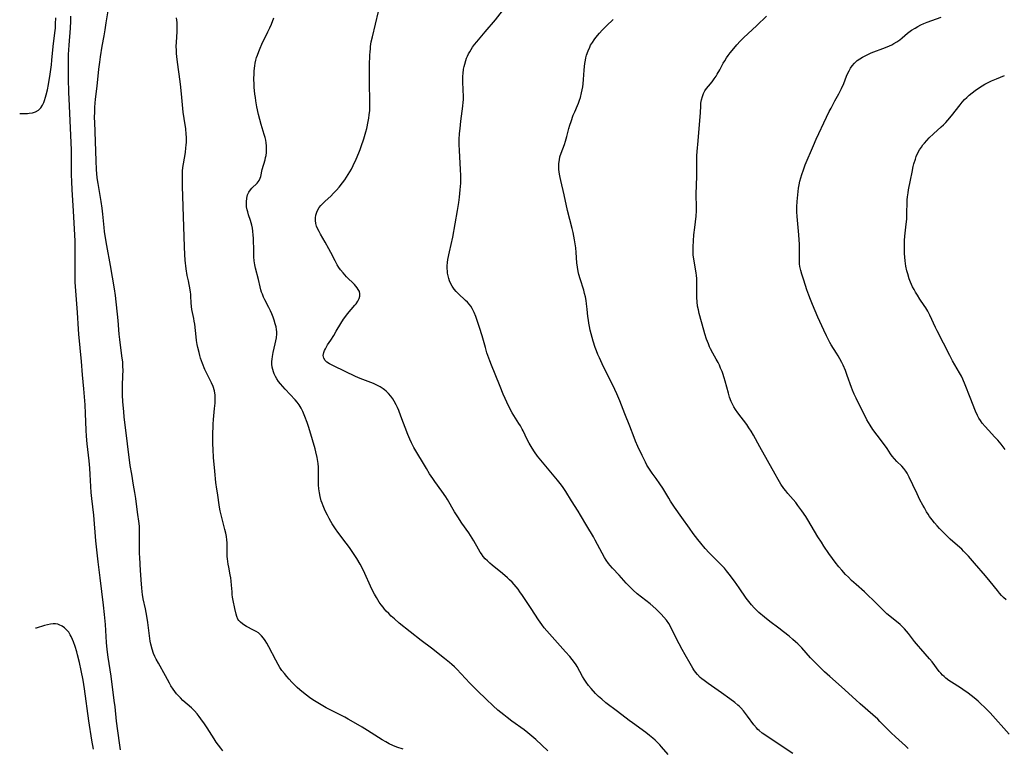
# Model space of a CAD drawing. Units: inches. Extents: x 2129706 to 2135192, y 187096 to 192573.
# Drawn here: x 2129753 to 2129968, y 190709 to 190868 of the extents above; entities that cross this region are included whole.
import ezdxf

# ---------------------------------------------------------------- set-up
doc = ezdxf.new("R2010")
doc.units = ezdxf.units.IN
doc.header["$MEASUREMENT"] = 0
doc.layers.add('c_19_T14S_R21E', color=171, linetype='Continuous')

msp = doc.modelspace()

# ---------------------------------------------------------------- linework, layer by layer
at = {"layer": 'c_19_T14S_R21E'}
for points, elevation in [([(2129752.5, 190847.46), (2129754.22, 190847.45), (2129754.56, 190847.47), (2129755.28, 190847.58), (2129755.94, 190847.78), (2129756.61, 190848.16), (2129757.12, 190848.67), (2129757.47, 190849.22), (2129757.77, 190849.84), (2129757.95, 190850.3), (2129758.17, 190850.98), (2129758.32, 190851.53), (2129758.57, 190852.57), (2129758.8, 190853.75), (2129759.17, 190856.04), (2129759.43, 190858.06), (2129759.54, 190859.08), (2129759.82, 190862.07), (2129760.21, 190865.05), (2129760.31, 190866.11), (2129760.36, 190867.03), (2129760.38, 190868.33)], 1036), ([(2129946.85, 190708.5), (2129946.25, 190709.08), (2129944.12, 190711.02), (2129943.17, 190711.91), (2129942.2, 190712.88), (2129940.69, 190714.43), (2129940.19, 190714.92), (2129939.12, 190715.89), (2129936.35, 190718.28), (2129935.38, 190719.14), (2129932.27, 190722.01), (2129929.72, 190724.22), (2129928.54, 190725.28), (2129927.51, 190726.27), (2129926.55, 190727.24), (2129925.49, 190728.37), (2129923.59, 190730.49), (2129922.7, 190731.39), (2129922.22, 190731.84), (2129921.62, 190732.38), (2129920.79, 190733.1), (2129919.62, 190734.06), (2129918.55, 190734.86), (2129916.56, 190736.3), (2129915.41, 190737.22), (2129914.21, 190738.27), (2129913.55, 190738.91), (2129913.15, 190739.31), (2129912.55, 190739.96), (2129911.98, 190740.64), (2129911.44, 190741.37), (2129909.87, 190743.67), (2129908.86, 190745.1), (2129907.69, 190746.67), (2129907.15, 190747.35), (2129906.65, 190747.93), (2129906.06, 190748.57), (2129905.45, 190749.19), (2129903.93, 190750.69), (2129903.3, 190751.34), (2129902.48, 190752.25), (2129901.5, 190753.4), (2129900.83, 190754.23), (2129899.81, 190755.56), (2129898.99, 190756.7), (2129897.31, 190759.06), (2129895.76, 190761.31), (2129894.9, 190762.59), (2129894.47, 190763.27), (2129893.16, 190765.46), (2129892.56, 190766.4), (2129891.76, 190767.55), (2129890.86, 190768.76), (2129890.39, 190769.43), (2129890.14, 190769.81), (2129889.71, 190770.52), (2129889.37, 190771.16), (2129888.64, 190772.62), (2129887.71, 190774.56), (2129887.18, 190775.76), (2129886.89, 190776.51), (2129885.97, 190778.99), (2129884.85, 190781.74), (2129883.77, 190784.55), (2129883.14, 190786.1), (2129882.71, 190787.03), (2129879.91, 190792.63), (2129879.31, 190793.95), (2129878.99, 190794.69), (2129878.68, 190795.48), (2129878.4, 190796.23), (2129877.95, 190797.63), (2129877.73, 190798.39), (2129877.32, 190800.02), (2129877.15, 190800.79), (2129877.01, 190801.56), (2129876.91, 190802.18), (2129876.8, 190803.01), (2129876.64, 190804.64), (2129876.5, 190805.79), (2129876.39, 190806.55), (2129876.25, 190807.31), (2129876.08, 190808.04), (2129875.88, 190808.77), (2129875.13, 190811.22), (2129874.85, 190812.23), (2129874.69, 190812.87), (2129874.51, 190813.83), (2129874.39, 190814.73), (2129874.24, 190817.03), (2129874.14, 190818.07), (2129874.03, 190818.92), (2129873.9, 190819.77), (2129873.75, 190820.56), (2129873.57, 190821.4), (2129873.37, 190822.25), (2129872.34, 190826.23), (2129871.61, 190829.62), (2129870.86, 190832.75), (2129870.71, 190833.44), (2129870.59, 190834.13), (2129870.52, 190834.65), (2129870.47, 190835.18), (2129870.45, 190835.82), (2129870.47, 190836.47), (2129870.57, 190837.31), (2129870.69, 190837.94), (2129870.95, 190838.78), (2129871.66, 190840.61), (2129871.92, 190841.37), (2129872.21, 190842.41), (2129872.64, 190844.13), (2129872.85, 190844.85), (2129873.11, 190845.64), (2129873.61, 190847.04), (2129873.91, 190847.79), (2129874.51, 190849.17), (2129874.73, 190849.71), (2129874.96, 190850.33), (2129875.16, 190850.93), (2129875.42, 190851.92), (2129875.57, 190852.59), (2129875.7, 190853.27), (2129875.77, 190853.89), (2129875.86, 190854.88), (2129875.98, 190856.9), (2129876.04, 190857.71), (2129876.12, 190858.39), (2129876.24, 190859.07), (2129876.37, 190859.64), (2129876.52, 190860.2), (2129876.84, 190861.14), (2129877.2, 190861.97), (2129877.4, 190862.35), (2129877.77, 190862.98), (2129878.14, 190863.53), (2129878.54, 190864.06), (2129879.33, 190865.02), (2129879.9, 190865.64), (2129880.9, 190866.64), (2129882.33, 190868)], 1050), ([(2129768.62, 190708.34), (2129768.3, 190710.31), (2129767.66, 190714.52), (2129766.7, 190721.56), (2129766.36, 190723.48), (2129765.94, 190725.58), (2129765.57, 190727.29), (2129765.15, 190728.99), (2129764.98, 190729.64), (2129764.63, 190730.81), (2129764.27, 190731.86), (2129764.06, 190732.38), (2129763.76, 190733.03), (2129763.57, 190733.38), (2129763.24, 190733.92), (2129762.85, 190734.4), (2129762.33, 190734.89), (2129761.76, 190735.28), (2129761.16, 190735.57), (2129760.82, 190735.68), (2129760.32, 190735.78), (2129759.8, 190735.79), (2129759.23, 190735.72), (2129758.59, 190735.59), (2129757.94, 190735.42), (2129756.07, 190734.85), (2129755.96, 190734.82)], 1036)]:
    msp.add_lwpolyline(points, dxfattribs=dict(at, elevation=elevation))
for points in [[(2129796.96, 190708.02, 1040), (2129796.47, 190708.61, 1040), (2129796.02, 190709.2, 1040), (2129795.51, 190709.9, 1040), (2129795.01, 190710.62, 1040), (2129793.5, 190713.02, 1040), (2129792.91, 190713.91, 1040), (2129792.14, 190714.99, 1040), (2129791.73, 190715.53, 1040), (2129791.31, 190716.06, 1040), (2129790.71, 190716.74, 1040), (2129790.07, 190717.38, 1040), (2129788.22, 190719.03, 1040), (2129787.66, 190719.56, 1040), (2129787.22, 190720.02, 1040), (2129786.81, 190720.49, 1040), (2129786.43, 190720.96, 1040), (2129786.07, 190721.45, 1040), (2129785.6, 190722.19, 1040), (2129785.29, 190722.76, 1040), (2129784.43, 190724.39, 1040), (2129782.83, 190727.17, 1040), (2129782.37, 190728.02, 1040), (2129782.07, 190728.65, 1040), (2129781.8, 190729.29, 1040), (2129781.46, 190730.27, 1040), (2129781.19, 190731.32, 1040), (2129781.06, 190731.98, 1040), (2129780.87, 190733.16, 1040), (2129780.51, 190736.1, 1040), (2129780.3, 190737.48, 1040), (2129779.99, 190739.08, 1040), (2129779.52, 190741.25, 1040), (2129779.35, 190742.23, 1040), (2129779.28, 190742.79, 1040), (2129779.2, 190743.64, 1040), (2129779.14, 190744.49, 1040), (2129778.96, 190747.46, 1040), (2129778.76, 190750.3, 1040), (2129778.71, 190751.17, 1040), (2129778.68, 190752.15, 1040), (2129778.68, 190753.07, 1040), (2129778.72, 190755.75, 1040), (2129778.71, 190756.45, 1040), (2129778.68, 190757.1, 1040), (2129778.62, 190757.76, 1040), (2129778.25, 190760.24, 1040), (2129777.89, 190763.16, 1040), (2129777.7, 190764.5, 1040), (2129777.42, 190766.14, 1040), (2129777, 190768.5, 1040), (2129776.7, 190770.43, 1040), (2129776.07, 190775.17, 1040), (2129775.38, 190781.05, 1040), (2129775.27, 190782.19, 1040), (2129775.09, 190784.44, 1040), (2129775, 190785.77, 1040), (2129774.97, 190786.44, 1040), (2129774.96, 190787.15, 1040), (2129774.98, 190787.88, 1040), (2129775.09, 190790.1, 1040), (2129775.11, 190791.21, 1040), (2129775.09, 190792.17, 1040), (2129775.04, 190793.12, 1040), (2129774.95, 190793.92, 1040), (2129774.55, 190796.75, 1040), (2129774.4, 190797.97, 1040), (2129774.29, 190799.17, 1040), (2129774.06, 190802.14, 1040), (2129773.43, 190807.6, 1040), (2129773.23, 190809.09, 1040), (2129772.83, 190811.59, 1040), (2129772.38, 190814.18, 1040), (2129771.58, 190818.54, 1040), (2129771.3, 190820.19, 1040), (2129771.09, 190821.62, 1040), (2129770.99, 190822.45, 1040), (2129770.7, 190825.43, 1040), (2129770.54, 190826.74, 1040), (2129770.32, 190828.15, 1040), (2129769.65, 190832.1, 1040), (2129769.48, 190833.37, 1040), (2129769.31, 190835.18, 1040), (2129769.2, 190837.1, 1040), (2129768.92, 190845.51, 1040), (2129768.89, 190846.49, 1040), (2129768.91, 190847.86, 1040), (2129768.96, 190848.78, 1040), (2129769.04, 190849.7, 1040), (2129769.12, 190850.53, 1040), (2129769.46, 190853.44, 1040), (2129769.83, 190857.16, 1040), (2129770, 190858.62, 1040), (2129770.17, 190859.8, 1040), (2129770.57, 190862.15, 1040), (2129771, 190864.45, 1040), (2129771.22, 190865.7, 1040), (2129771.45, 190867.24, 1040), (2129771.82, 190869.88, 1040)], [(2129894.33, 190707.18, 1046), (2129892.91, 190708.89, 1046), (2129892.5, 190709.33, 1046), (2129892.04, 190709.81, 1046), (2129891.52, 190710.29, 1046), (2129890.98, 190710.76, 1046), (2129890.24, 190711.38, 1046), (2129889.47, 190711.98, 1046), (2129886.53, 190714.09, 1046), (2129885.82, 190714.63, 1046), (2129883.28, 190716.61, 1046), (2129880.75, 190718.52, 1046), (2129879.83, 190719.28, 1046), (2129879.14, 190719.91, 1046), (2129878.49, 190720.56, 1046), (2129877.52, 190721.63, 1046), (2129876.96, 190722.32, 1046), (2129876.42, 190723.03, 1046), (2129876.01, 190723.65, 1046), (2129875.62, 190724.29, 1046), (2129874.45, 190726.42, 1046), (2129874.21, 190726.82, 1046), (2129873.89, 190727.3, 1046), (2129873.36, 190727.99, 1046), (2129872.81, 190728.66, 1046), (2129871.92, 190729.68, 1046), (2129867.84, 190734.22, 1046), (2129867.24, 190734.93, 1046), (2129866.7, 190735.63, 1046), (2129865.98, 190736.63, 1046), (2129864.39, 190739.12, 1046), (2129862.49, 190741.98, 1046), (2129861.93, 190742.78, 1046), (2129861.52, 190743.34, 1046), (2129861.09, 190743.88, 1046), (2129860.67, 190744.39, 1046), (2129860.22, 190744.87, 1046), (2129859.67, 190745.43, 1046), (2129859.21, 190745.85, 1046), (2129858.08, 190746.82, 1046), (2129855.85, 190748.61, 1046), (2129855.32, 190749.06, 1046), (2129854.81, 190749.53, 1046), (2129854.34, 190750, 1046), (2129853.91, 190750.51, 1046), (2129853.49, 190751.06, 1046), (2129853.24, 190751.43, 1046), (2129852.84, 190752.1, 1046), (2129851.81, 190753.97, 1046), (2129851.49, 190754.5, 1046), (2129850.73, 190755.68, 1046), (2129849.24, 190757.83, 1046), (2129848.33, 190759.21, 1046), (2129847.65, 190760.31, 1046), (2129846.12, 190762.96, 1046), (2129845.73, 190763.56, 1046), (2129844.85, 190764.82, 1046), (2129843.31, 190766.9, 1046), (2129842.85, 190767.56, 1046), (2129842.18, 190768.57, 1046), (2129841.46, 190769.75, 1046), (2129838.7, 190774.39, 1046), (2129838.18, 190775.39, 1046), (2129837.84, 190776.16, 1046), (2129837.43, 190777.19, 1046), (2129835.91, 190781.23, 1046), (2129835.41, 190782.47, 1046), (2129835.13, 190783.1, 1046), (2129834.85, 190783.7, 1046), (2129834.4, 190784.52, 1046), (2129834.12, 190784.98, 1046), (2129833.71, 190785.56, 1046), (2129833.21, 190786.16, 1046), (2129832.65, 190786.71, 1046), (2129832.33, 190786.97, 1046), (2129831.98, 190787.22, 1046), (2129831.39, 190787.59, 1046), (2129830.89, 190787.86, 1046), (2129829.87, 190788.32, 1046), (2129826.99, 190789.47, 1046), (2129825.93, 190789.92, 1046), (2129821.28, 190792.14, 1046), (2129820.26, 190792.69, 1046), (2129819.72, 190793.04, 1046), (2129819.3, 190793.41, 1046), (2129819, 190793.88, 1046), (2129818.92, 190794.51, 1046), (2129819.04, 190795.16, 1046), (2129819.18, 190795.56, 1046), (2129819.37, 190795.97, 1046), (2129819.6, 190796.38, 1046), (2129819.87, 190796.79, 1046), (2129820.54, 190797.83, 1046), (2129821.19, 190798.85, 1046), (2129821.75, 190799.78, 1046), (2129822.72, 190801.48, 1046), (2129823.32, 190802.43, 1046), (2129823.82, 190803.12, 1046), (2129824.19, 190803.59, 1046), (2129825.84, 190805.52, 1046), (2129826.08, 190805.82, 1046), (2129826.46, 190806.39, 1046), (2129826.75, 190806.96, 1046), (2129826.9, 190807.47, 1046), (2129826.92, 190807.97, 1046), (2129826.8, 190808.46, 1046), (2129826.57, 190808.94, 1046), (2129826.32, 190809.31, 1046), (2129826.01, 190809.68, 1046), (2129825.73, 190809.99, 1046), (2129824.02, 190811.67, 1046), (2129823.23, 190812.54, 1046), (2129822.7, 190813.22, 1046), (2129822.32, 190813.77, 1046), (2129821.97, 190814.35, 1046), (2129821.5, 190815.19, 1046), (2129820.55, 190817.05, 1046), (2129820.13, 190817.84, 1046), (2129819.33, 190819.26, 1046), (2129818.28, 190821.05, 1046), (2129817.99, 190821.59, 1046), (2129817.72, 190822.12, 1046), (2129817.46, 190822.78, 1046), (2129817.3, 190823.34, 1046), (2129817.21, 190824.05, 1046), (2129817.22, 190824.62, 1046), (2129817.3, 190825.18, 1046), (2129817.48, 190825.82, 1046), (2129817.67, 190826.24, 1046), (2129818.02, 190826.83, 1046), (2129818.4, 190827.3, 1046), (2129818.82, 190827.76, 1046), (2129819.29, 190828.22, 1046), (2129820.53, 190829.35, 1046), (2129821.18, 190829.97, 1046), (2129821.82, 190830.62, 1046), (2129822.41, 190831.31, 1046), (2129823.15, 190832.25, 1046), (2129823.65, 190832.94, 1046), (2129824.39, 190834.05, 1046), (2129824.73, 190834.64, 1046), (2129825.06, 190835.23, 1046), (2129825.48, 190836.06, 1046), (2129826.12, 190837.44, 1046), (2129826.7, 190838.83, 1046), (2129826.98, 190839.53, 1046), (2129827.23, 190840.24, 1046), (2129827.76, 190841.87, 1046), (2129828.21, 190843.4, 1046), (2129828.41, 190844.17, 1046), (2129828.75, 190845.66, 1046), (2129828.88, 190846.4, 1046), (2129828.98, 190847.15, 1046), (2129829.06, 190848.1, 1046), (2129829.08, 190848.97, 1046), (2129829.09, 190849.85, 1046), (2129829.03, 190854.38, 1046), (2129829.05, 190858.02, 1046), (2129829.11, 190860.18, 1046), (2129829.15, 190860.89, 1046), (2129829.21, 190861.6, 1046), (2129829.27, 190862.11, 1046), (2129829.42, 190863.07, 1046), (2129829.66, 190864.22, 1046), (2129830.97, 190869.72, 1046)], [(2129921.6, 190707.42, 1048), (2129918.83, 190709.23, 1048), (2129915.71, 190711.32, 1048), (2129914.95, 190711.85, 1048), (2129914.24, 190712.42, 1048), (2129913.94, 190712.69, 1048), (2129913.65, 190712.99, 1048), (2129913.08, 190713.69, 1048), (2129911.69, 190715.59, 1048), (2129910.81, 190716.74, 1048), (2129910.25, 190717.4, 1048), (2129909.95, 190717.7, 1048), (2129909.63, 190718.01, 1048), (2129908.96, 190718.57, 1048), (2129907.85, 190719.38, 1048), (2129906, 190720.71, 1048), (2129903.07, 190722.74, 1048), (2129902.23, 190723.36, 1048), (2129901.73, 190723.76, 1048), (2129901.38, 190724.07, 1048), (2129900.78, 190724.68, 1048), (2129900.37, 190725.18, 1048), (2129899.99, 190725.72, 1048), (2129899.76, 190726.08, 1048), (2129899.14, 190727.13, 1048), (2129898.05, 190729.02, 1048), (2129897.4, 190730.18, 1048), (2129896.74, 190731.39, 1048), (2129896.05, 190732.77, 1048), (2129895.03, 190734.9, 1048), (2129894.5, 190735.82, 1048), (2129893.99, 190736.56, 1048), (2129893.41, 190737.26, 1048), (2129892.85, 190737.88, 1048), (2129892.25, 190738.48, 1048), (2129891.63, 190739.06, 1048), (2129890.39, 190740.12, 1048), (2129887.59, 190742.35, 1048), (2129886.69, 190743.14, 1048), (2129886.11, 190743.7, 1048), (2129885.18, 190744.7, 1048), (2129883.66, 190746.41, 1048), (2129882.19, 190747.95, 1048), (2129881.68, 190748.51, 1048), (2129881.3, 190748.98, 1048), (2129880.81, 190749.67, 1048), (2129880.44, 190750.28, 1048), (2129879.92, 190751.21, 1048), (2129878.41, 190754.06, 1048), (2129877.99, 190754.82, 1048), (2129876.56, 190757.22, 1048), (2129875.21, 190759.53, 1048), (2129874.66, 190760.45, 1048), (2129873.21, 190762.72, 1048), (2129872, 190764.71, 1048), (2129871.26, 190765.8, 1048), (2129870.76, 190766.45, 1048), (2129870.13, 190767.22, 1048), (2129867.94, 190769.8, 1048), (2129866.47, 190771.57, 1048), (2129865.77, 190772.46, 1048), (2129865.09, 190773.42, 1048), (2129864.58, 190774.22, 1048), (2129863.98, 190775.27, 1048), (2129863.54, 190776.14, 1048), (2129862.67, 190777.97, 1048), (2129862.45, 190778.39, 1048), (2129862.04, 190779.1, 1048), (2129861.71, 190779.64, 1048), (2129860.26, 190781.96, 1048), (2129859.64, 190783.04, 1048), (2129859.04, 190784.24, 1048), (2129858.67, 190785.05, 1048), (2129858.25, 190786.03, 1048), (2129857.58, 190787.67, 1048), (2129856.52, 190790.39, 1048), (2129855.69, 190792.39, 1048), (2129855.33, 190793.29, 1048), (2129855.1, 190793.91, 1048), (2129854.72, 190795.07, 1048), (2129854.38, 190796.21, 1048), (2129853.67, 190798.76, 1048), (2129853.09, 190800.61, 1048), (2129852.43, 190802.6, 1048), (2129852.26, 190803.05, 1048), (2129851.92, 190803.9, 1048), (2129851.72, 190804.33, 1048), (2129851.49, 190804.74, 1048), (2129851.17, 190805.25, 1048), (2129850.8, 190805.73, 1048), (2129850.43, 190806.15, 1048), (2129850.03, 190806.55, 1048), (2129848.44, 190808.01, 1048), (2129848, 190808.45, 1048), (2129847.52, 190809.02, 1048), (2129847.1, 190809.65, 1048), (2129846.74, 190810.32, 1048), (2129846.53, 190810.82, 1048), (2129846.36, 190811.33, 1048), (2129846.21, 190811.89, 1048), (2129846.11, 190812.46, 1048), (2129846.06, 190812.9, 1048), (2129846.02, 190813.5, 1048), (2129846.02, 190814.11, 1048), (2129846.07, 190814.8, 1048), (2129846.17, 190815.5, 1048), (2129846.49, 190817.13, 1048), (2129847.22, 190820.39, 1048), (2129847.73, 190823.26, 1048), (2129848.29, 190826.19, 1048), (2129848.55, 190827.96, 1048), (2129848.69, 190829.15, 1048), (2129848.86, 190830.7, 1048), (2129848.97, 190832.17, 1048), (2129848.99, 190832.78, 1048), (2129848.99, 190833.89, 1048), (2129848.95, 190835.16, 1048), (2129848.68, 190839.31, 1048), (2129848.64, 190840.65, 1048), (2129848.66, 190841.72, 1048), (2129848.74, 190843.02, 1048), (2129848.85, 190844.17, 1048), (2129849.03, 190845.74, 1048), (2129849.46, 190849.02, 1048), (2129849.54, 190849.94, 1048), (2129849.56, 190850.4, 1048), (2129849.56, 190851.06, 1048), (2129849.43, 190854.27, 1048), (2129849.43, 190855.04, 1048), (2129849.45, 190855.6, 1048), (2129849.49, 190856.16, 1048), (2129849.62, 190857.15, 1048), (2129849.73, 190857.7, 1048), (2129849.86, 190858.24, 1048), (2129850.1, 190859.05, 1048), (2129850.27, 190859.5, 1048), (2129850.48, 190859.99, 1048), (2129850.71, 190860.47, 1048), (2129850.96, 190860.94, 1048), (2129851.23, 190861.4, 1048), (2129851.58, 190861.93, 1048), (2129852.01, 190862.52, 1048), (2129852.48, 190863.09, 1048), (2129854.36, 190865.29, 1048), (2129856.56, 190867.94, 1048), (2129858.64, 190870.57, 1048)], [(2129774.52, 190708.24, 1038), (2129774.3, 190709.75, 1038), (2129773.71, 190714.46, 1038), (2129773.36, 190717.62, 1038), (2129773.19, 190719.02, 1038), (2129772.49, 190724.34, 1038), (2129771.88, 190728.47, 1038), (2129771.66, 190730.19, 1038), (2129771.51, 190731.68, 1038), (2129771.24, 190735.61, 1038), (2129771.04, 190737.85, 1038), (2129770.82, 190739.84, 1038), (2129770.07, 190745.82, 1038), (2129769.66, 190749.37, 1038), (2129769.19, 190753.9, 1038), (2129768.69, 190759.57, 1038), (2129768.27, 190763.19, 1038), (2129768.16, 190764.53, 1038), (2129767.91, 190768.46, 1038), (2129767.81, 190769.86, 1038), (2129767.67, 190771.47, 1038), (2129767.29, 190775.17, 1038), (2129767.14, 190776.8, 1038), (2129767.05, 190778.17, 1038), (2129766.91, 190781.77, 1038), (2129766.8, 190783.66, 1038), (2129766.5, 190787.2, 1038), (2129766.26, 190790.22, 1038), (2129766, 190793.17, 1038), (2129765.76, 190796.15, 1038), (2129765.47, 190799.18, 1038), (2129765.38, 190800.23, 1038), (2129765.12, 190803.88, 1038), (2129764.67, 190810.55, 1038), (2129764.62, 190811.71, 1038), (2129764.61, 190813.05, 1038), (2129764.65, 190817.16, 1038), (2129764.61, 190819.5, 1038), (2129764.29, 190826.16, 1038), (2129764, 190830.76, 1038), (2129763.91, 190832.55, 1038), (2129763.87, 190834.03, 1038), (2129763.84, 190837.63, 1038), (2129763.81, 190839.38, 1038), (2129763.37, 190849.09, 1038), (2129763.26, 190852.09, 1038), (2129763.18, 190855.03, 1038), (2129763.16, 190856.45, 1038), (2129763.15, 190858.05, 1038), (2129763.2, 190860.3, 1038), (2129763.3, 190862.36, 1038), (2129763.59, 190866.1, 1038), (2129763.67, 190867.6, 1038), (2129763.68, 190868.72, 1038)], [(2129836.36, 190708.37, 1042), (2129835.02, 190708.83, 1042), (2129834.15, 190709.17, 1042), (2129833.31, 190709.55, 1042), (2129832.58, 190709.93, 1042), (2129831.82, 190710.38, 1042), (2129828.58, 190712.46, 1042), (2129827.43, 190713.16, 1042), (2129825.55, 190714.27, 1042), (2129824.35, 190714.95, 1042), (2129823.65, 190715.33, 1042), (2129820.43, 190716.94, 1042), (2129819.56, 190717.4, 1042), (2129818.83, 190717.81, 1042), (2129817.71, 190718.48, 1042), (2129816.64, 190719.17, 1042), (2129815.89, 190719.68, 1042), (2129815.22, 190720.16, 1042), (2129814.57, 190720.65, 1042), (2129813.77, 190721.34, 1042), (2129813.19, 190721.87, 1042), (2129812.03, 190723.05, 1042), (2129811.44, 190723.68, 1042), (2129810.95, 190724.23, 1042), (2129810.4, 190724.89, 1042), (2129809.88, 190725.57, 1042), (2129809.43, 190726.23, 1042), (2129809.01, 190726.91, 1042), (2129808.51, 190727.81, 1042), (2129807.01, 190730.75, 1042), (2129806.55, 190731.57, 1042), (2129806.19, 190732.13, 1042), (2129805.81, 190732.67, 1042), (2129805.43, 190733.13, 1042), (2129805.08, 190733.47, 1042), (2129804.72, 190733.78, 1042), (2129804.21, 190734.13, 1042), (2129803.68, 190734.42, 1042), (2129802.12, 190735.22, 1042), (2129801.74, 190735.44, 1042), (2129801.24, 190735.77, 1042), (2129800.79, 190736.13, 1042), (2129800.47, 190736.48, 1042), (2129800.23, 190736.83, 1042), (2129799.98, 190737.38, 1042), (2129799.84, 190737.86, 1042), (2129799.59, 190739.14, 1042), (2129799.2, 190740.88, 1042), (2129799.08, 190741.59, 1042), (2129799.01, 190742.2, 1042), (2129798.96, 190742.75, 1042), (2129798.86, 190744.27, 1042), (2129798.78, 190745.1, 1042), (2129798.68, 190745.81, 1042), (2129798.55, 190746.51, 1042), (2129798.22, 190748.19, 1042), (2129798.11, 190748.8, 1042), (2129797.95, 190749.97, 1042), (2129797.91, 190750.52, 1042), (2129797.88, 190751.06, 1042), (2129797.89, 190752.88, 1042), (2129797.88, 190753.5, 1042), (2129797.84, 190754.12, 1042), (2129797.74, 190754.87, 1042), (2129797.6, 190755.61, 1042), (2129797.4, 190756.42, 1042), (2129796.7, 190759.05, 1042), (2129796.37, 190760.5, 1042), (2129796.23, 190761.27, 1042), (2129795.74, 190764.43, 1042), (2129795.61, 190765.25, 1042), (2129795.44, 190766.72, 1042), (2129795.21, 190769.15, 1042), (2129794.91, 190772.19, 1042), (2129794.79, 190773.94, 1042), (2129794.75, 190775.18, 1042), (2129794.75, 190776.93, 1042), (2129794.85, 190779.48, 1042), (2129794.91, 190780.51, 1042), (2129795.14, 190782.85, 1042), (2129795.23, 190784.08, 1042), (2129795.26, 190784.99, 1042), (2129795.23, 190785.82, 1042), (2129795.1, 190786.74, 1042), (2129794.8, 190787.67, 1042), (2129794.44, 190788.47, 1042), (2129793.42, 190790.52, 1042), (2129793.03, 190791.39, 1042), (2129792.47, 190792.76, 1042), (2129792.09, 190793.87, 1042), (2129791.89, 190794.5, 1042), (2129791.73, 190795.11, 1042), (2129791.46, 190796.2, 1042), (2129791.34, 190796.87, 1042), (2129791.2, 190797.73, 1042), (2129791.08, 190798.59, 1042), (2129790.8, 190801.33, 1042), (2129790.7, 190802, 1042), (2129790.6, 190802.6, 1042), (2129790.19, 190804.51, 1042), (2129790.08, 190805.19, 1042), (2129790.01, 190806, 1042), (2129789.97, 190807.45, 1042), (2129789.94, 190807.93, 1042), (2129789.89, 190808.37, 1042), (2129789.82, 190808.88, 1042), (2129789.4, 190810.8, 1042), (2129789.17, 190812, 1042), (2129788.95, 190813.45, 1042), (2129788.73, 190815.37, 1042), (2129788.64, 190816.55, 1042), (2129788.55, 190818.23, 1042), (2129788.29, 190827.11, 1042), (2129788.1, 190831.56, 1042), (2129788.08, 190833.41, 1042), (2129788.1, 190834.12, 1042), (2129788.14, 190834.83, 1042), (2129788.21, 190835.58, 1042), (2129788.33, 190836.39, 1042), (2129788.74, 190838.86, 1042), (2129788.87, 190839.89, 1042), (2129788.93, 190840.53, 1042), (2129788.97, 190841.18, 1042), (2129788.97, 190842.26, 1042), (2129788.93, 190842.93, 1042), (2129788.82, 190844.1, 1042), (2129788.47, 190846.35, 1042), (2129788.27, 190847.75, 1042), (2129788, 190850.91, 1042), (2129787.76, 190853.16, 1042), (2129787.6, 190854.42, 1042), (2129786.99, 190858.63, 1042), (2129786.86, 190859.88, 1042), (2129786.81, 190860.54, 1042), (2129786.77, 190861.19, 1042), (2129786.76, 190862.14, 1042), (2129786.79, 190862.97, 1042), (2129786.93, 190865.4, 1042), (2129786.95, 190866.09, 1042), (2129786.95, 190866.78, 1042), (2129786.92, 190867.31, 1042), (2129786.87, 190867.84, 1042), (2129786.79, 190868.39, 1042)], [(2129868.01, 190707.96, 1044), (2129866.73, 190709.21, 1044), (2129865.4, 190710.47, 1044), (2129864.12, 190711.6, 1044), (2129863.69, 190711.95, 1044), (2129862.87, 190712.57, 1044), (2129860.19, 190714.49, 1044), (2129859.12, 190715.28, 1044), (2129858.38, 190715.84, 1044), (2129857.1, 190716.88, 1044), (2129856.04, 190717.81, 1044), (2129854.52, 190719.27, 1044), (2129852.64, 190721.15, 1044), (2129851, 190722.83, 1044), (2129848.14, 190725.86, 1044), (2129847.65, 190726.34, 1044), (2129847.06, 190726.89, 1044), (2129846.53, 190727.34, 1044), (2129845.44, 190728.22, 1044), (2129842.56, 190730.45, 1044), (2129840.33, 190732.13, 1044), (2129835.51, 190735.94, 1044), (2129834.46, 190736.86, 1044), (2129833.78, 190737.49, 1044), (2129833.22, 190738.02, 1044), (2129832.69, 190738.57, 1044), (2129832.29, 190739.02, 1044), (2129831.99, 190739.39, 1044), (2129831.57, 190739.96, 1044), (2129831.16, 190740.55, 1044), (2129830.55, 190741.52, 1044), (2129830.11, 190742.27, 1044), (2129829.54, 190743.39, 1044), (2129829.23, 190744.03, 1044), (2129827.98, 190746.79, 1044), (2129827.39, 190748.02, 1044), (2129826.96, 190748.82, 1044), (2129826.22, 190750.08, 1044), (2129825.53, 190751.14, 1044), (2129824.64, 190752.46, 1044), (2129823.93, 190753.44, 1044), (2129822.1, 190755.86, 1044), (2129821.58, 190756.58, 1044), (2129820.88, 190757.62, 1044), (2129820.57, 190758.13, 1044), (2129820.18, 190758.82, 1044), (2129819.81, 190759.52, 1044), (2129819.49, 190760.17, 1044), (2129819.18, 190760.86, 1044), (2129818.89, 190761.56, 1044), (2129818.67, 190762.15, 1044), (2129818.48, 190762.7, 1044), (2129818.22, 190763.64, 1044), (2129818.06, 190764.46, 1044), (2129817.95, 190765.29, 1044), (2129817.89, 190766.17, 1044), (2129817.88, 190766.92, 1044), (2129817.9, 190768.42, 1044), (2129817.9, 190769.17, 1044), (2129817.86, 190770.05, 1044), (2129817.78, 190770.85, 1044), (2129817.58, 190772.13, 1044), (2129817.3, 190773.41, 1044), (2129817.13, 190774.06, 1044), (2129816.57, 190776.06, 1044), (2129815.74, 190778.73, 1044), (2129815.36, 190779.85, 1044), (2129814.9, 190781.1, 1044), (2129814.44, 190782.2, 1044), (2129814.09, 190782.94, 1044), (2129813.64, 190783.68, 1044), (2129813.21, 190784.26, 1044), (2129812.77, 190784.76, 1044), (2129810.56, 190787.14, 1044), (2129810.05, 190787.71, 1044), (2129809.56, 190788.29, 1044), (2129809.15, 190788.82, 1044), (2129808.78, 190789.36, 1044), (2129808.45, 190789.92, 1044), (2129808.2, 190790.45, 1044), (2129808.01, 190790.93, 1044), (2129807.87, 190791.42, 1044), (2129807.76, 190791.96, 1044), (2129807.69, 190792.55, 1044), (2129807.67, 190793.14, 1044), (2129807.7, 190793.7, 1044), (2129807.77, 190794.26, 1044), (2129807.95, 190795.15, 1044), (2129808.41, 190797.02, 1044), (2129808.55, 190797.67, 1044), (2129808.66, 190798.31, 1044), (2129808.74, 190799.19, 1044), (2129808.73, 190799.66, 1044), (2129808.69, 190800.14, 1044), (2129808.58, 190800.78, 1044), (2129808.42, 190801.43, 1044), (2129808.19, 190802.2, 1044), (2129807.95, 190802.89, 1044), (2129807.68, 190803.58, 1044), (2129807.38, 190804.26, 1044), (2129807.03, 190804.98, 1044), (2129806.14, 190806.65, 1044), (2129805.86, 190807.24, 1044), (2129805.58, 190807.88, 1044), (2129805.41, 190808.34, 1044), (2129805.25, 190808.88, 1044), (2129805.08, 190809.54, 1044), (2129804.73, 190811.09, 1044), (2129804.07, 190813.62, 1044), (2129803.94, 190814.3, 1044), (2129803.81, 190815.22, 1044), (2129803.74, 190816.04, 1044), (2129803.69, 190817.2, 1044), (2129803.63, 190820.16, 1044), (2129803.59, 190820.84, 1044), (2129803.5, 190821.7, 1044), (2129803.4, 190822.35, 1044), (2129803.26, 190822.99, 1044), (2129803.12, 190823.52, 1044), (2129802.97, 190824.03, 1044), (2129802.56, 190825.25, 1044), (2129802.38, 190825.88, 1044), (2129802.27, 190826.32, 1044), (2129802.15, 190827, 1044), (2129802.1, 190827.55, 1044), (2129802.09, 190828.08, 1044), (2129802.17, 190828.9, 1044), (2129802.37, 190829.6, 1044), (2129802.65, 190830.21, 1044), (2129803.01, 190830.76, 1044), (2129803.29, 190831.08, 1044), (2129804.42, 190832.21, 1044), (2129804.65, 190832.47, 1044), (2129804.88, 190832.8, 1044), (2129805.1, 190833.26, 1044), (2129805.22, 190833.66, 1044), (2129805.55, 190835.18, 1044), (2129806.19, 190837.28, 1044), (2129806.3, 190837.77, 1044), (2129806.39, 190838.27, 1044), (2129806.47, 190838.92, 1044), (2129806.51, 190839.69, 1044), (2129806.49, 190840.35, 1044), (2129806.42, 190841.02, 1044), (2129806.32, 190841.59, 1044), (2129806.19, 190842.16, 1044), (2129806.01, 190842.83, 1044), (2129805.36, 190844.99, 1044), (2129804.77, 190847.18, 1044), (2129804.37, 190848.92, 1044), (2129804.15, 190850.18, 1044), (2129804.05, 190850.91, 1044), (2129803.95, 190851.69, 1044), (2129803.82, 190853.16, 1044), (2129803.78, 190853.81, 1044), (2129803.74, 190854.92, 1044), (2129803.76, 190856.14, 1044), (2129803.8, 190856.76, 1044), (2129803.93, 190857.86, 1044), (2129804.04, 190858.47, 1044), (2129804.18, 190859.07, 1044), (2129804.33, 190859.65, 1044), (2129804.51, 190860.22, 1044), (2129804.79, 190860.98, 1044), (2129805.1, 190861.73, 1044), (2129805.48, 190862.59, 1044), (2129806.8, 190865.27, 1044), (2129807.21, 190866.16, 1044), (2129807.55, 190866.99, 1044), (2129808.07, 190868.39, 1044)], [(2129968.94, 190711.65, 1052), (2129964.76, 190716.31, 1052), (2129963.69, 190717.43, 1052), (2129962.64, 190718.45, 1052), (2129962.15, 190718.88, 1052), (2129961.31, 190719.58, 1052), (2129959.98, 190720.6, 1052), (2129958.8, 190721.43, 1052), (2129958.27, 190721.78, 1052), (2129956.31, 190723, 1052), (2129955.74, 190723.39, 1052), (2129955.09, 190723.91, 1052), (2129954.73, 190724.22, 1052), (2129954.39, 190724.56, 1052), (2129954.03, 190724.96, 1052), (2129953.67, 190725.37, 1052), (2129952.07, 190727.46, 1052), (2129951.53, 190728.11, 1052), (2129949.6, 190730.3, 1052), (2129949.13, 190730.86, 1052), (2129948.27, 190731.94, 1052), (2129946.94, 190733.67, 1052), (2129946.49, 190734.2, 1052), (2129946.03, 190734.71, 1052), (2129945.52, 190735.22, 1052), (2129945.08, 190735.61, 1052), (2129942.86, 190737.43, 1052), (2129942.2, 190738, 1052), (2129941.53, 190738.63, 1052), (2129940.87, 190739.27, 1052), (2129939.2, 190740.94, 1052), (2129938.14, 190741.98, 1052), (2129937.29, 190742.76, 1052), (2129935.46, 190744.37, 1052), (2129934.49, 190745.25, 1052), (2129933.77, 190745.95, 1052), (2129933.15, 190746.6, 1052), (2129932.35, 190747.49, 1052), (2129931.71, 190748.24, 1052), (2129930.89, 190749.26, 1052), (2129930.31, 190750.05, 1052), (2129929.51, 190751.17, 1052), (2129928.43, 190752.76, 1052), (2129927.88, 190753.61, 1052), (2129927.11, 190754.83, 1052), (2129924.9, 190758.56, 1052), (2129924.46, 190759.27, 1052), (2129923.61, 190760.53, 1052), (2129922.75, 190761.67, 1052), (2129922.25, 190762.29, 1052), (2129920.56, 190764.29, 1052), (2129920.11, 190764.84, 1052), (2129919.68, 190765.4, 1052), (2129919.03, 190766.34, 1052), (2129918.39, 190767.37, 1052), (2129917.75, 190768.49, 1052), (2129914.38, 190774.51, 1052), (2129913.01, 190777.05, 1052), (2129912.49, 190777.94, 1052), (2129912.02, 190778.66, 1052), (2129911.53, 190779.37, 1052), (2129909.63, 190781.91, 1052), (2129909.09, 190782.69, 1052), (2129908.73, 190783.26, 1052), (2129908.4, 190783.85, 1052), (2129908.12, 190784.45, 1052), (2129907.8, 190785.33, 1052), (2129907.54, 190786.23, 1052), (2129906.86, 190788.85, 1052), (2129906.63, 190789.61, 1052), (2129906.32, 190790.52, 1052), (2129906.14, 190791, 1052), (2129905.84, 190791.73, 1052), (2129905.56, 190792.35, 1052), (2129905.27, 190792.96, 1052), (2129904.87, 190793.7, 1052), (2129904.13, 190794.98, 1052), (2129903.63, 190795.94, 1052), (2129903.42, 190796.38, 1052), (2129903.16, 190797, 1052), (2129902.76, 190798.05, 1052), (2129902.39, 190799.2, 1052), (2129902.16, 190800.01, 1052), (2129901.15, 190803.69, 1052), (2129900.96, 190804.47, 1052), (2129900.8, 190805.27, 1052), (2129900.69, 190806.23, 1052), (2129900.64, 190807.16, 1052), (2129900.63, 190807.66, 1052), (2129900.66, 190810.24, 1052), (2129900.61, 190811.32, 1052), (2129900.54, 190811.96, 1052), (2129900.46, 190812.6, 1052), (2129899.98, 190815.59, 1052), (2129899.86, 190816.49, 1052), (2129899.81, 190817.2, 1052), (2129899.79, 190817.73, 1052), (2129899.8, 190818.26, 1052), (2129899.89, 190819.55, 1052), (2129900, 190820.85, 1052), (2129900.16, 190822.47, 1052), (2129900.45, 190824.94, 1052), (2129900.55, 190826.16, 1052), (2129900.55, 190827.43, 1052), (2129900.5, 190829.21, 1052), (2129900.5, 190829.78, 1052), (2129900.63, 190833.7, 1052), (2129900.63, 190835.14, 1052), (2129900.6, 190837.09, 1052), (2129900.63, 190838.18, 1052), (2129900.7, 190839.11, 1052), (2129900.94, 190841.42, 1052), (2129901.16, 190844.16, 1052), (2129901.39, 190846.72, 1052), (2129901.45, 190847.63, 1052), (2129901.48, 190849.01, 1052), (2129901.53, 190849.68, 1052), (2129901.58, 190850.07, 1052), (2129901.64, 190850.44, 1052), (2129901.83, 190851.14, 1052), (2129902.1, 190851.82, 1052), (2129902.41, 190852.38, 1052), (2129902.75, 190852.89, 1052), (2129903.18, 190853.44, 1052), (2129903.96, 190854.38, 1052), (2129904.41, 190854.98, 1052), (2129904.84, 190855.61, 1052), (2129905.09, 190856.01, 1052), (2129905.63, 190856.96, 1052), (2129906.42, 190858.43, 1052), (2129906.73, 190858.97, 1052), (2129907.12, 190859.58, 1052), (2129907.51, 190860.14, 1052), (2129907.92, 190860.68, 1052), (2129908.7, 190861.66, 1052), (2129909.39, 190862.47, 1052), (2129910.11, 190863.25, 1052), (2129910.86, 190863.99, 1052), (2129913.78, 190866.66, 1052), (2129915.89, 190868.69, 1052)], [(2129968.28, 190741.05, 1054), (2129967.74, 190741.54, 1054), (2129967.29, 190742, 1054), (2129966.86, 190742.46, 1054), (2129966.38, 190743.04, 1054), (2129964.81, 190745.03, 1054), (2129963.77, 190746.28, 1054), (2129961.39, 190749.08, 1054), (2129960.04, 190750.59, 1054), (2129958.98, 190751.7, 1054), (2129958.58, 190752.1, 1054), (2129958.16, 190752.48, 1054), (2129956.06, 190754.31, 1054), (2129954.89, 190755.43, 1054), (2129953.74, 190756.62, 1054), (2129953.21, 190757.19, 1054), (2129952.62, 190757.86, 1054), (2129952.07, 190758.55, 1054), (2129951.55, 190759.27, 1054), (2129951.21, 190759.78, 1054), (2129950.88, 190760.3, 1054), (2129950.4, 190761.12, 1054), (2129950.07, 190761.72, 1054), (2129949.44, 190762.93, 1054), (2129948.8, 190764.25, 1054), (2129947.89, 190766.18, 1054), (2129947.11, 190767.87, 1054), (2129946.89, 190768.3, 1054), (2129946.65, 190768.72, 1054), (2129946.33, 190769.2, 1054), (2129945.9, 190769.74, 1054), (2129945.44, 190770.24, 1054), (2129944.39, 190771.3, 1054), (2129943.88, 190771.86, 1054), (2129943.37, 190772.49, 1054), (2129943.01, 190772.99, 1054), (2129942.23, 190774.14, 1054), (2129941.65, 190774.96, 1054), (2129940.08, 190777.02, 1054), (2129939.16, 190778.28, 1054), (2129938.55, 190779.21, 1054), (2129937.83, 190780.43, 1054), (2129937.36, 190781.32, 1054), (2129936.73, 190782.57, 1054), (2129935.46, 190785.15, 1054), (2129935.05, 190786.04, 1054), (2129934.67, 190786.93, 1054), (2129934.46, 190787.48, 1054), (2129933.53, 190790.1, 1054), (2129933.12, 190791.18, 1054), (2129932.63, 190792.35, 1054), (2129932.33, 190792.97, 1054), (2129931.91, 190793.78, 1054), (2129931.56, 190794.38, 1054), (2129931.2, 190794.98, 1054), (2129930.01, 190796.84, 1054), (2129929.71, 190797.35, 1054), (2129929.34, 190798.04, 1054), (2129928.98, 190798.75, 1054), (2129928.38, 190800.04, 1054), (2129927.11, 190802.86, 1054), (2129925.9, 190805.66, 1054), (2129925.46, 190806.74, 1054), (2129925.1, 190807.71, 1054), (2129924.71, 190808.88, 1054), (2129924.06, 190810.96, 1054), (2129923.62, 190812.24, 1054), (2129923.36, 190813.11, 1054), (2129923.17, 190813.98, 1054), (2129923.11, 190814.52, 1054), (2129923.08, 190815.13, 1054), (2129923.11, 190817.75, 1054), (2129923.07, 190818.79, 1054), (2129922.92, 190820.85, 1054), (2129922.54, 190824.92, 1054), (2129922.48, 190825.9, 1054), (2129922.48, 190826.43, 1054), (2129922.49, 190826.98, 1054), (2129922.56, 190828.18, 1054), (2129922.7, 190829.62, 1054), (2129922.87, 190831.11, 1054), (2129922.99, 190831.85, 1054), (2129923.16, 190832.61, 1054), (2129923.35, 190833.36, 1054), (2129923.58, 190834.1, 1054), (2129923.94, 190835.12, 1054), (2129924.36, 190836.18, 1054), (2129926.14, 190840.42, 1054), (2129926.76, 190841.82, 1054), (2129929, 190846.63, 1054), (2129929.61, 190847.87, 1054), (2129930, 190848.61, 1054), (2129930.84, 190850.17, 1054), (2129931.69, 190851.71, 1054), (2129932.3, 190852.9, 1054), (2129932.77, 190853.97, 1054), (2129933.4, 190855.58, 1054), (2129933.61, 190856.08, 1054), (2129933.94, 190856.75, 1054), (2129934.27, 190857.33, 1054), (2129934.63, 190857.88, 1054), (2129935.13, 190858.47, 1054), (2129935.72, 190858.99, 1054), (2129936.27, 190859.39, 1054), (2129936.85, 190859.75, 1054), (2129937.57, 190860.14, 1054), (2129938.17, 190860.43, 1054), (2129938.79, 190860.69, 1054), (2129941.92, 190861.88, 1054), (2129942.79, 190862.25, 1054), (2129943.26, 190862.47, 1054), (2129943.7, 190862.71, 1054), (2129944.38, 190863.12, 1054), (2129945.02, 190863.57, 1054), (2129945.54, 190863.98, 1054), (2129946.72, 190864.97, 1054), (2129947.62, 190865.63, 1054), (2129948.39, 190866.13, 1054), (2129949, 190866.49, 1054), (2129949.62, 190866.82, 1054), (2129950.26, 190867.11, 1054), (2129951.01, 190867.41, 1054), (2129954.1, 190868.52, 1054)], [(2129968.08, 190773.88, 1056), (2129967.65, 190774.49, 1056), (2129967.22, 190775.07, 1056), (2129966.44, 190775.99, 1056), (2129965.85, 190776.64, 1056), (2129964.4, 190778.15, 1056), (2129963.67, 190778.97, 1056), (2129963.07, 190779.71, 1056), (2129962.68, 190780.24, 1056), (2129962.33, 190780.79, 1056), (2129962.01, 190781.36, 1056), (2129961.58, 190782.29, 1056), (2129960.45, 190785.3, 1056), (2129959.34, 190788.1, 1056), (2129958.84, 190789.28, 1056), (2129958.52, 190789.93, 1056), (2129958.1, 190790.72, 1056), (2129956.59, 190793.29, 1056), (2129955.94, 190794.51, 1056), (2129953.2, 190799.85, 1056), (2129952.85, 190800.59, 1056), (2129951.58, 190803.34, 1056), (2129951.16, 190804.16, 1056), (2129950.72, 190804.9, 1056), (2129950.39, 190805.42, 1056), (2129949.44, 190806.82, 1056), (2129948.89, 190807.65, 1056), (2129948.49, 190808.31, 1056), (2129948.15, 190808.91, 1056), (2129947.84, 190809.52, 1056), (2129947.39, 190810.5, 1056), (2129947.09, 190811.28, 1056), (2129946.76, 190812.33, 1056), (2129946.59, 190813.01, 1056), (2129946.38, 190814.02, 1056), (2129946.21, 190815.2, 1056), (2129946.13, 190815.99, 1056), (2129946.08, 190816.78, 1056), (2129946.05, 190817.6, 1056), (2129946.04, 190818.29, 1056), (2129946.08, 190819.66, 1056), (2129946.15, 190820.56, 1056), (2129946.45, 190823.2, 1056), (2129946.53, 190824.28, 1056), (2129946.59, 190825.68, 1056), (2129946.64, 190827.88, 1056), (2129946.67, 190828.56, 1056), (2129946.72, 190829.23, 1056), (2129946.84, 190830.07, 1056), (2129946.95, 190830.76, 1056), (2129947.35, 190832.85, 1056), (2129947.7, 190834.58, 1056), (2129947.98, 190835.81, 1056), (2129948.13, 190836.42, 1056), (2129948.43, 190837.43, 1056), (2129948.64, 190838.02, 1056), (2129948.98, 190838.79, 1056), (2129949.34, 190839.45, 1056), (2129949.74, 190840.08, 1056), (2129950.08, 190840.55, 1056), (2129950.41, 190840.96, 1056), (2129950.92, 190841.54, 1056), (2129951.45, 190842.09, 1056), (2129952.43, 190843.01, 1056), (2129954.11, 190844.5, 1056), (2129954.6, 190844.97, 1056), (2129955.08, 190845.47, 1056), (2129955.55, 190845.99, 1056), (2129956.34, 190846.94, 1056), (2129958.2, 190849.34, 1056), (2129958.66, 190849.88, 1056), (2129959.19, 190850.46, 1056), (2129959.67, 190850.95, 1056), (2129960.18, 190851.41, 1056), (2129960.83, 190851.95, 1056), (2129961.5, 190852.47, 1056), (2129962.47, 190853.14, 1056), (2129963.05, 190853.5, 1056), (2129963.64, 190853.85, 1056), (2129964.51, 190854.31, 1056), (2129965.11, 190854.59, 1056), (2129966.15, 190855.02, 1056), (2129967.92, 190855.72, 1056)]]:
    msp.add_polyline3d(points, dxfattribs=at)

doc.saveas('drawing.dxf')
